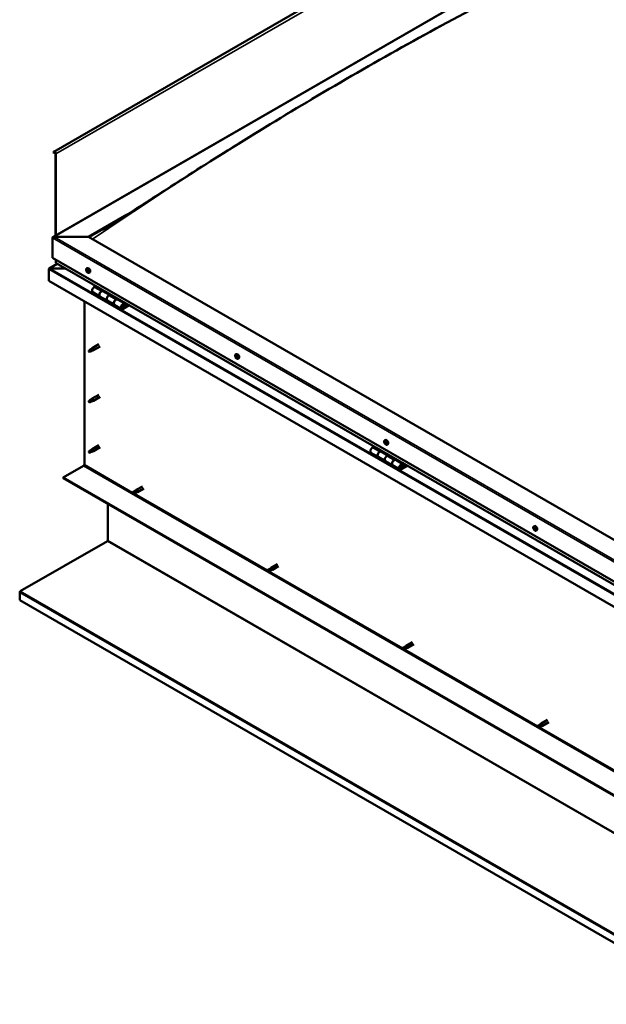
# Model space of a CAD drawing. Units: millimetres. Extents: x -6553 to 24657, y 2934 to 8837.
# Drawn here: x 20994 to 22142, y 2934 to 4863 of the extents above; entities that cross this region are included whole.
import ezdxf

# ---------------------------------------------------------------- set-up
doc = ezdxf.new("R2010")
doc.units = ezdxf.units.MM
doc.header["$LTSCALE"] = 25
doc.layers.add('Visible (ISO)', color=7, linetype='Continuous', lineweight=50)
doc.layers.add('Visible Narrow (ISO)', color=7, linetype='Continuous', lineweight=35)

msp = doc.modelspace()

# ---------------------------------------------------------------- linework, layer by layer
at = {"layer": 'Visible (ISO)'}
for p, q in [((23181.9, 5829.1), (21060.6, 4604.4)), ((21058.8, 4436.9), (22153.8, 5069)), ((21060.2, 4604), (21059.5, 4603.1)), ((21060.5, 4601.9), (21059.5, 4603.1)), ((21060.5, 4601.9), (21062.4, 4603)), ((21060.5, 4601.9), (21061.1, 4602.9)), ((21063.8, 4600.5), (21063.8, 4439.7)), ((21064.8, 4599.9), (21064.8, 4440.3)), ((21128.5, 4437.5), (21204.2, 4481.2)), ((21129.5, 4436.8), (21184.4, 4468.5)), ((21061.3, 4437.5), (21128.5, 4437.5)), ((21128.5, 4437.5), (21061.3, 4437.5)), ((22365.9, 3723), (21128.5, 4437.5)), ((21057.8, 4396.6), (21057.8, 4435.4)), ((21057.8, 4435.4), (21057.8, 4396.6)), ((21067.3, 4384.6), (21051.4, 4375.5)), ((21057.8, 4396.6), (22365.9, 3641.4)), ((21064.8, 4386.4), (21064.8, 4392.5)), ((21064.8, 4392.5), (21064.8, 4386.4)), ((22365.9, 3634.9), (21065.3, 4385.8)), ((21050.7, 4374.6), (21050.7, 4374.6)), ((21050.7, 4351.3), (21050.7, 4374.6)), ((21050.7, 4374.6), (21050.7, 4374.6)), ((21050.7, 4374.6), (21050.7, 4374.6)), ((21050.7, 4374.5), (21050.7, 4351.3)), ((21050.7, 4351.3), (21050.7, 4374.5)), ((21053, 4375.8), (21082.6, 4375.8)), ((21082.6, 4375.8), (21053, 4375.8)), ((21124.8, 4375.5), (21126.1, 4376.2)), ((21125.6, 4372.3), (21126.2, 4372.6)), ((21126.8, 4369.3), (21127.5, 4369.8)), ((21129.5, 4367.3), (21130.9, 4368)), ((21050.7, 4351.3), (21050.7, 4351.3)), ((22365.9, 3592), (21050.7, 4351.3)), ((21143, 4340.9), (21139.8, 4339.1)), ((21136.8, 4329), (21150.9, 4320.8)), ((21165.1, 4312.6), (21150.9, 4320.8)), ((21153.9, 4330.9), (21157.2, 4332.8)), ((21169.8, 4323.8), (21156.9, 4331.2)), ((21158.6, 4332), (21157.1, 4331.1)), ((21157.5, 4331.3), (21157.8, 4331.1)), ((21157.7, 4330.7), (21157.8, 4331.1)), ((21157.8, 4331.1), (21159.2, 4331.3)), ((21158.3, 4331.8), (21159.2, 4331.3)), ((21159.2, 4331.3), (21158.8, 4330.1)), ((21171.3, 4324.6), (21168.1, 4322.7)), ((21120.4, 3991.4), (21120.4, 4311.1)), ((21165.1, 4312.6), (21179.2, 4304.5)), ((21193.4, 4296.3), (21179.2, 4304.5)), ((21182.2, 4314.6), (21185.5, 4316.4)), ((21199.4, 4306.7), (21185.2, 4314.9)), ((21186.9, 4315.6), (21185.4, 4314.8)), ((21185.8, 4315), (21186.1, 4314.8)), ((21186, 4314.4), (21186.1, 4314.8)), ((21186.1, 4314.8), (21187.5, 4315)), ((21186.6, 4315.5), (21187.5, 4315)), ((21187.5, 4315), (21187.1, 4313.8)), ((21206.7, 4304.2), (21196.4, 4298.2)), ((21208.1, 4303.4), (21196.4, 4296.6)), ((21200.3, 4300.9), (21198, 4302.2)), ((21199, 4304.2), (21200.3, 4300.9)), ((21200.3, 4300.9), (21201.6, 4302.2)), ((21201.6, 4302.2), (21200.4, 4305.5)), ((21148.8, 4227), (21135.8, 4219.5)), ((21130.4, 4215.3), (21129.5, 4213.1)), ((21130.4, 4211.9), (21129.5, 4213.1)), ((21134.4, 4217.6), (21130.4, 4215.3)), ((21131.7, 4212.7), (21130.4, 4211.9)), ((21133.6, 4217.9), (21135.7, 4219.4)), ((21136.3, 4218.9), (21134.4, 4217.6)), ((21136.2, 4214.5), (21138.1, 4215.3)), ((21151.2, 4222.9), (21138.2, 4215.3)), ((21416.5, 4207.1), (21417.8, 4207.8)), ((21416.6, 4202.8), (21417.7, 4203.5)), ((21417.5, 4203.9), (21418, 4204.2)), ((21418.3, 4200.9), (21419.1, 4201.4)), ((21419.2, 4202), (21419.3, 4202.1)), ((21421.2, 4198.8), (21422.5, 4199.6)), ((21148.8, 4128.2), (21135.8, 4120.7)), ((21130.4, 4116.5), (21129.5, 4114.3)), ((21130.4, 4113.1), (21129.5, 4114.3)), ((21134.4, 4118.8), (21130.4, 4116.5)), ((21131.7, 4113.9), (21130.4, 4113.1)), ((21133.6, 4119.1), (21135.7, 4120.6)), ((21136.3, 4120.1), (21134.4, 4118.8)), ((21136.2, 4115.7), (21138.1, 4116.5)), ((21151.2, 4124.1), (21138.2, 4116.5)), ((21708.1, 4038.7), (21709.5, 4039.4)), ((21708.3, 4034.5), (21709.4, 4035.2)), ((21709.3, 4035.5), (21709.7, 4035.8)), ((21709.8, 4032.5), (21710.7, 4033)), ((21710.9, 4033.5), (21711, 4033.6)), ((21130.4, 4017.7), (21129.5, 4015.5)), ((21130.4, 4014.3), (21129.5, 4015.5)), ((21134.4, 4020), (21130.4, 4017.7)), ((21131.7, 4015.1), (21130.4, 4014.3)), ((21133.6, 4020.3), (21135.7, 4021.8)), ((21136.3, 4021.3), (21134.4, 4020)), ((21148.8, 4029.4), (21135.8, 4021.9)), ((21136.2, 4016.9), (21138.1, 4017.7)), ((21151.2, 4025.3), (21138.2, 4017.7)), ((21681.3, 4014.6), (21695.4, 4006.5)), ((21687.5, 4026.6), (21684.3, 4024.7)), ((21698.4, 4016.6), (21701.7, 4018.4)), ((21714.3, 4009.4), (21701.4, 4016.8)), ((21703.1, 4017.6), (21701.6, 4016.7)), ((21702, 4017), (21702.3, 4016.8)), ((21702.2, 4016.4), (21702.3, 4016.8)), ((21702.3, 4016.8), (21703.7, 4017)), ((21702.8, 4017.5), (21703.7, 4017)), ((21703.7, 4017), (21703.3, 4015.7)), ((21712.9, 4030.4), (21714.2, 4031.2)), ((21709.6, 3998.3), (21695.4, 4006.5)), ((21709.6, 3998.3), (21723.7, 3990.1)), ((21715.8, 4010.3), (21712.6, 4008.4)), ((21726.7, 4000.2), (21729.9, 4002.1)), ((21743.8, 3992.4), (21729.7, 4000.5)), ((21731.4, 4001.3), (21729.9, 4000.4)), ((21730.3, 4000.6), (21730.6, 4000.4)), ((21730.5, 4000.1), (21730.6, 4000.4)), ((21730.6, 4000.4), (21731.9, 4000.6)), ((21731.1, 4001.1), (21731.9, 4000.6)), ((21731.9, 4000.6), (21731.6, 3999.4)), ((21079, 3965.9), (21118.9, 3989)), ((21737.8, 3982), (21723.7, 3990.1)), ((21751.2, 3989.8), (21740.8, 3983.9)), ((21752.6, 3989), (21740.8, 3982.3)), ((21744.7, 3986.6), (21742.5, 3987.9)), ((21743.5, 3989.8), (21744.7, 3986.6)), ((21744.7, 3986.6), (21746.1, 3987.9)), ((21746.1, 3987.9), (21744.8, 3991.1)), ((22365.9, 3222.9), (21079, 3965.9)), ((21079, 3965.9), (21079, 3964.7)), ((21079, 3964.7), (22365.9, 3221.7)), ((21219.3, 3939.9), (21215.3, 3937.6)), ((21215.3, 3935.2), (21215.5, 3935.3)), ((21217.3, 3936.4), (21215.5, 3935.3)), ((21221.4, 3938.7), (21217.3, 3936.4)), ((21221.4, 3936.4), (21217.3, 3934)), ((21219.3, 3939.9), (21221.6, 3941.6)), ((21221.3, 3936.3), (21224, 3937.5)), ((21223.4, 3939.9), (21221.4, 3938.7)), ((21234.1, 3948.8), (21221.7, 3941.7)), ((21236.5, 3944.7), (21224.1, 3937.5)), ((21166.3, 3842.5), (21166.3, 3914.3)), ((21999.8, 3870.3), (22001.2, 3871)), ((22000.4, 3867), (22001.1, 3867.4)), ((22002.1, 3864.2), (22002.7, 3864.6)), ((22004.6, 3862), (22005.9, 3862.8)), ((20995.1, 3743.2), (21165.4, 3841.4)), ((21483.6, 3787.3), (21479.5, 3785)), ((21479.5, 3782.6), (21479.7, 3782.7)), ((21481.6, 3783.8), (21479.7, 3782.7)), ((21485.7, 3786.1), (21481.6, 3783.8)), ((21485.7, 3783.8), (21481.6, 3781.4)), ((21483.6, 3787.3), (21485.9, 3789)), ((21485.6, 3783.8), (21488.3, 3784.9)), ((21487.7, 3787.3), (21485.7, 3786.1)), ((21498.3, 3796.2), (21486, 3789.1)), ((21500.7, 3792.1), (21488.4, 3784.9)), ((20993.9, 3725.6), (20993.9, 3741.1)), ((22364.9, 2934.1), (20993.9, 3725.6)), ((21747.9, 3634.7), (21743.8, 3632.4)), ((21743.8, 3630), (21744, 3630.1)), ((21745.9, 3631.2), (21744, 3630.1)), ((21749.9, 3633.6), (21745.9, 3631.2)), ((21749.9, 3631.2), (21745.9, 3628.9)), ((21747.9, 3634.7), (21750.2, 3636.5)), ((21751.9, 3634.7), (21749.9, 3633.6)), ((21749.9, 3631.2), (21752.6, 3632.3)), ((21762.6, 3643.7), (21750.2, 3636.5)), ((21765, 3639.5), (21752.6, 3632.4)), ((22012.2, 3482.2), (22008.1, 3479.8)), ((22008.1, 3477.5), (22008.3, 3477.6)), ((22010.2, 3478.6), (22008.3, 3477.6)), ((22014.2, 3481), (22010.2, 3478.6)), ((22014.2, 3478.6), (22010.2, 3476.3)), ((22012.1, 3482.1), (22014.4, 3483.9)), ((22016.2, 3482.1), (22014.2, 3481)), ((22014.2, 3478.6), (22016.8, 3479.7)), ((22026.9, 3491.1), (22014.5, 3483.9)), ((22029.3, 3486.9), (22016.9, 3479.8))]:
    msp.add_line(p, q, dxfattribs=at)
for centre in [(21131.6, 4374), (21423.3, 4205.5), (21715, 4037.1), (22006.7, 3868.7)]:
    msp.add_arc(centre, 8, 204.1421, 215.8579, dxfattribs=at)
for centre, major_axis, start_param, end_param in [((21062.4, 4601.4), (-1.75, 3.03), 3.926991, 6.544985), ((21062.4, 4601.4), (-1, 1.73), 3.926991, 6.544985), ((21061.3, 4435.4), (3.54, 0), 1.570796, 3.141593), ((21061.3, 4435.4), (3.54, 0), 1.570796, 3.141593), ((21066.3, 4386.4), (-1.41, 0), 0, 0.785398), ((21066.3, 4386.4), (-1.41, 0), 0, 0.785398), ((21053, 4374.5), (-2.26, 0), 4.712389, 6.220645), ((21053, 4374.5), (-2.26, 0), 4.712389, 6.220645), ((21051.8, 4373.8), (0.8, -1.39), 3.86445, 3.926991), ((21051.8, 4375.2), (-0.8, -1.39), 5.435246, 5.497787), ((21126.2, 4370.8), (-1.1, 1.91), 0.479064, 1.33168), ((21125, 4372.1), (0.225, -0.39), 4.019714, 4.861305), ((21126.2, 4370.8), (-1.1, 1.91), 5.715052, 6.567668), ((21125, 4372.1), (-0.225, 0.39), 5.32702, 6.16861), ((21124.5, 4371.6), (0.394, -0.682), 0.091032, 1.719712), ((21125.2, 4370.5), (-0.225, 0.39), 0.091032, 0.932622), ((21125.2, 4370.5), (0.225, -0.39), 5.066912, 5.908502), ((21126.2, 4370.8), (-1.1, 1.91), 1.526262, 2.378877), ((21125.2, 4373), (0.394, -0.682), 5.32702, 6.9557), ((21125.5, 4369.4), (-0.394, 0.682), 4.279822, 5.908502), ((21126, 4372.4), (-0.225, 0.39), 6.114109, 6.9557), ((21125.6, 4372.2), (0.394, -0.682), 0.091032, 1.710573), ((21126.3, 4371.2), (-0.225, 0.39), 0.091032, 2.76691), ((21126.3, 4369.3), (0.225, -0.39), 4.279822, 5.121412), ((21128.5, 4372.1), (-2.37, 4.11), 3.141593, 6.283185), ((21126.2, 4370.8), (1.1, -1.91), 1.526262, 2.378877), ((21126, 4372.4), (-0.225, 0.39), 4.279822, 5.121412), ((21126.9, 4372.2), (0.394, -0.682), 4.279822, 5.908502), ((21126.7, 4370.1), (-0.394, 0.682), 4.279822, 5.908502), ((21126.2, 4370.8), (1.1, -1.91), 5.715052, 6.567668), ((21126.3, 4369.3), (0.225, -0.39), 6.114109, 6.9557), ((21127.2, 4368.6), (-0.394, 0.682), 5.32702, 6.9557), ((21127.2, 4371.1), (-0.225, 0.39), 5.066912, 5.908502), ((21127.5, 4369.9), (0.225, -0.39), 4.279822, 5.125225), ((21127.9, 4370.1), (-0.394, 0.682), 0.091032, 1.719712), ((21127.4, 4369.6), (0.225, -0.39), 5.32702, 6.16861), ((21126.2, 4370.8), (1.1, -1.91), 0.479064, 1.33168), ((21127.2, 4371.1), (0.225, -0.39), 0.091032, 0.932622), ((21127.4, 4369.6), (-0.225, 0.39), 4.019714, 4.861305), ((21139.8, 4334.2), (-3, -5.2), 3.926991, 6.283185), ((21153.9, 4326), (3, 5.2), 0, 3.141593), ((21153.9, 4326), (-3, -5.2), 3.926991, 6.283923), ((21168.1, 4317.8), (-3, -5.2), 3.926991, 6.283185), ((21168.1, 4317.8), (-3, -5.2), 3.926991, 6.283185), ((21182.2, 4309.7), (3, 5.2), 0, 3.141593), ((21182.2, 4309.7), (-3, -5.2), 3.926991, 6.283923), ((21196.4, 4301.5), (3, 5.2), 5.846853, 10.210176), ((21196.4, 4301.5), (-2, -3.46), 2.70526, 7.068583), ((21130.4, 4213.6), (1.03, -1.78), 3.861865, 5.497787), ((21130.4, 4213.6), (-1.03, 1.78), 3.861865, 5.497787), ((21134.4, 4216), (1.03, -1.78), 0.133634, 2.356194), ((21137, 4217.4), (1.2, -2.08), 6.213805, 9.494158), ((21420.2, 4203.7), (-2.37, 4.11), 3.141593, 6.283185), ((21417.9, 4202.4), (-1.1, 1.91), 0.310989, 1.163604), ((21416.7, 4202.4), (-0.225, 0.39), 6.206142, 7.047732), ((21416.8, 4203.8), (0.225, -0.39), 3.851639, 4.693229), ((21416.2, 4203.5), (0.394, -0.682), 6.206142, 7.834822), ((21417.9, 4202.4), (-1.1, 1.91), 5.546977, 6.399592), ((21416.8, 4203.8), (-0.225, 0.39), 5.158944, 6.000535), ((21416.7, 4202.4), (0.225, -0.39), 4.898836, 5.740427), ((21417.9, 4202.4), (-1.1, 1.91), 1.358186, 2.210802), ((21417, 4201.3), (0.394, -0.682), 0.970154, 2.598834), ((21417.1, 4204.6), (0.394, -0.682), 5.158944, 6.787624), ((21417.9, 4203.1), (-0.225, 0.39), 0.127817, 2.598834), ((21417.8, 4201), (0.225, -0.39), 4.111747, 4.953337), ((21417.9, 4203.8), (-0.225, 0.39), 5.946034, 6.787624), ((21417.3, 4204.1), (0.394, -0.682), 0, 1.211659), ((21417.8, 4201), (0.225, -0.39), 5.946034, 6.787624), ((21417.9, 4202.4), (1.1, -1.91), 5.546977, 6.399592), ((21418.1, 4202), (0.394, -0.682), 0.970154, 2.598834), ((21417.9, 4202.4), (1.1, -1.91), 1.358186, 2.210802), ((21417.9, 4203.8), (-0.225, 0.39), 4.111747, 4.953337), ((21418.7, 4200.2), (-0.394, 0.682), 5.158944, 6.787624), ((21418.8, 4203.5), (-0.394, 0.682), 0.970154, 2.598834), ((21419, 4201.6), (0.225, -0.39), 4.111747, 5.429853), ((21418.9, 4201), (0.225, -0.39), 5.158944, 6.000535), ((21419, 4202.4), (-0.225, 0.39), 4.898836, 5.740427), ((21419.6, 4201.3), (-0.394, 0.682), 6.206142, 7.834822), ((21419, 4202.4), (0.225, -0.39), 6.206142, 7.047732), ((21418.9, 4201), (-0.225, 0.39), 3.851639, 4.693229), ((21417.9, 4202.4), (1.1, -1.91), 0.310989, 1.163604), ((21130.4, 4114.8), (1.03, -1.78), 3.861865, 5.497787), ((21130.4, 4114.8), (-1.03, 1.78), 3.861865, 5.497787), ((21134.4, 4117.2), (1.03, -1.78), 0.133634, 2.356194), ((21137, 4118.6), (1.2, -2.08), 6.213805, 9.494158), ((21709.6, 4034), (-1.1, 1.91), 0.249038, 1.101654), ((21708.4, 4034.1), (-0.225, 0.39), 6.144191, 6.985781), ((21708.5, 4035.5), (0.225, -0.39), 3.789688, 4.631278), ((21707.9, 4035.2), (0.394, -0.682), 6.144191, 7.772871), ((21708.4, 4034.1), (0.225, -0.39), 4.836886, 5.678476), ((21709.6, 4034), (-1.1, 1.91), 1.296236, 2.148851), ((21709.6, 4034), (-1.1, 1.91), 5.485026, 6.337641), ((21708.5, 4035.5), (-0.225, 0.39), 5.096994, 5.938584), ((21708.5, 4033), (0.394, -0.682), 0.908203, 2.536883), ((21708.9, 4036.2), (0.394, -0.682), 5.096994, 6.725674), ((21709.4, 4032.6), (0.225, -0.39), 4.049796, 4.891386), ((21709.5, 4034.8), (-0.225, 0.39), 0.230822, 2.536883), ((21709.7, 4035.4), (-0.225, 0.39), 5.884083, 6.725674), ((21709, 4035.9), (0.394, -0.682), 0, 1.003052), ((21711.8, 4035.3), (-2.37, 4.11), 3.141593, 6.283185), ((21709.4, 4032.6), (0.225, -0.39), 5.884083, 6.725674), ((21709.6, 4034), (1.1, -1.91), 5.485026, 6.337641), ((21709.7, 4033.7), (0.394, -0.682), 0.908203, 2.536883), ((21710.2, 4031.8), (-0.394, 0.682), 5.096994, 6.725673), ((21709.6, 4034), (1.1, -1.91), 1.296236, 2.148851), ((21709.7, 4035.4), (-0.225, 0.39), 4.049796, 4.891386), ((21710.6, 4035), (-0.394, 0.682), 0.908203, 2.536883), ((21710.6, 4033.3), (0.225, -0.39), 4.049796, 5.538269), ((21710.6, 4032.5), (0.225, -0.39), 5.096994, 5.938584), ((21710.7, 4033.9), (-0.225, 0.39), 4.836886, 5.678476), ((21711.2, 4032.8), (-0.394, 0.682), 6.144191, 7.772871), ((21710.6, 4032.5), (-0.225, 0.39), 3.789688, 4.631278), ((21709.6, 4034), (1.1, -1.91), 0.249038, 1.101654), ((21710.7, 4033.9), (0.225, -0.39), 6.144191, 6.985781), ((21130.4, 4016), (1.03, -1.78), 3.861865, 5.497787), ((21130.4, 4016), (-1.03, 1.78), 3.861865, 5.497787), ((21134.4, 4018.4), (1.03, -1.78), 0.133634, 2.356194), ((21137, 4019.8), (1.2, -2.08), 6.213805, 9.494158), ((21684.3, 4019.8), (-3, -5.2), 3.926991, 6.283185), ((21698.4, 4011.7), (3, 5.2), 0, 3.141593), ((21698.4, 4011.7), (-3, -5.2), 3.926991, 6.283185), ((21712.6, 4003.5), (-3, -5.2), 3.926991, 6.283185), ((21712.6, 4003.5), (-3, -5.2), 3.926991, 6.283185), ((21726.7, 3995.3), (3, 5.2), 0, 3.141593), ((21726.7, 3995.3), (-3, -5.2), 3.926991, 6.283185), ((21740.8, 3987.2), (3, 5.2), 5.846853, 10.210176), ((21118.9, 3990.6), (-1, -1.73), 0.785398, 2.356194), ((21740.8, 3987.2), (-2, -3.46), 2.70526, 7.068583), ((21216.3, 3935.8), (-1.02, 1.78), 6.21806, 7.853982), ((21216.3, 3935.8), (1.02, -1.78), 6.21806, 7.853982), ((21220.4, 3938.1), (-1.02, 1.78), 5.631421, 6.283185), ((21220.4, 3938.1), (1.02, -1.78), 0, 1.570796), ((21222.9, 3939.6), (1.2, -2.08), 6.213805, 9.494158), ((22001.2, 3865.6), (-1.1, 1.91), 0.635797, 1.488413), ((22000, 3866.7), (0.225, -0.39), 4.176447, 5.018038), ((22001.2, 3865.6), (-1.1, 1.91), 5.871785, 6.724401), ((22000, 3866.7), (-0.225, 0.39), 5.483753, 6.325343), ((21999.6, 3866), (0.394, -0.682), 0.247765, 1.876445), ((22000, 3867.7), (0.394, -0.682), 5.483753, 7.112433), ((22000.3, 3865.1), (-0.225, 0.39), 0.247765, 1.089355), ((22000.3, 3865.1), (0.225, -0.39), 5.223645, 6.065235), ((22001.2, 3865.6), (-1.1, 1.91), 1.682995, 2.53561), ((22000.8, 3863.9), (-0.394, 0.682), 4.436555, 6.065235), ((22000.9, 3867.2), (-0.225, 0.39), 6.270842, 7.112433), ((22001.1, 3867.3), (0.225, -0.39), 4.544539, 5.018038), ((22001.2, 3865.6), (1.1, -1.91), 1.682995, 2.53561), ((22000.9, 3867.2), (-0.225, 0.39), 4.436555, 5.278146), ((22000.7, 3866.7), (0.394, -0.682), 0.247765, 1.876445), ((22001.5, 3865.7), (-0.225, 0.39), 0.247765, 2.923643), ((22003.5, 3866.9), (-2.37, 4.11), 3.141593, 6.283185), ((22001.7, 3867.3), (0.394, -0.682), 4.436555, 6.065235), ((22001.6, 3864), (0.225, -0.39), 4.436555, 5.278146), ((22002, 3864.6), (-0.394, 0.682), 4.436555, 6.065235), ((22001.2, 3865.6), (1.1, -1.91), 5.871785, 6.724401), ((22001.6, 3864), (0.225, -0.39), 6.270842, 7.112433), ((22002.5, 3863.5), (-0.394, 0.682), 5.483753, 7.112433), ((22002.1, 3866.1), (-0.225, 0.39), 5.223645, 6.065235), ((22002.9, 3865.2), (-0.394, 0.682), 0.247765, 1.876445), ((22001.2, 3865.6), (1.1, -1.91), 0.635797, 1.488413), ((22002.1, 3866.1), (0.225, -0.39), 0.247765, 1.089355), ((22002.7, 3864.7), (0.225, -0.39), 4.436555, 4.820032), ((22002.5, 3864.5), (0.225, -0.39), 5.483753, 6.325343), ((22002.5, 3864.5), (-0.225, 0.39), 4.176447, 5.018038), ((21164.9, 3841.7), (-1, -1.73), 1.963495, 2.356194), ((21480.6, 3783.2), (-1.02, 1.78), 6.21806, 7.853982), ((21480.6, 3783.2), (1.02, -1.78), 6.21806, 7.853982), ((21484.6, 3785.6), (-1.02, 1.78), 5.631421, 6.283185), ((21484.6, 3785.6), (1.02, -1.78), 0, 1.570796), ((21487.2, 3787), (1.2, -2.08), 6.213805, 9.494158), ((20996.4, 3742.5), (-1.75, -3.03), 5.105088, 5.497787), ((21744.9, 3630.6), (-1.02, 1.78), 6.21806, 7.853982), ((21744.9, 3630.6), (1.02, -1.78), 6.21806, 7.853982), ((21748.9, 3633), (-1.02, 1.78), 5.631421, 6.283185), ((21748.9, 3633), (1.02, -1.78), 0, 1.570796), ((21751.4, 3634.4), (1.2, -2.08), 6.213805, 9.494158), ((22009.1, 3478), (-1.02, 1.78), 6.21806, 7.853982), ((22009.1, 3478), (1.02, -1.78), 6.21806, 7.853982), ((22013.2, 3480.4), (-1.02, 1.78), 5.631421, 6.283185), ((22013.2, 3480.4), (1.02, -1.78), 0, 1.570796), ((22015.7, 3481.8), (1.2, -2.08), 6.213805, 9.494158)]:
    msp.add_ellipse(centre, major_axis=major_axis, ratio=0.57735, start_param=start_param, end_param=end_param, dxfattribs=at)
for points, knots in [([(21191.8, 4473.2), (21216, 4488.7), (21239.8, 4504.1), (21309.8, 4549.3), (21355.7, 4578.5), (21456.6, 4641.6), (21511.6, 4675.2), (21625.1, 4742.5), (21683.6, 4776.2), (21801.1, 4841.8), (21860.1, 4873.7), (21977.1, 4935.1), (22035.3, 4964.4), (22104, 4999.5), (22116.3, 5005.8), (22128, 5012.1), (22128.4, 5012.3), (22129.1, 5012.7), (22129.4, 5012.8), (22129.8, 5013), (22129.9, 5013.1), (22130, 5013.1), (22130, 5013.2), (22130, 5013.2), (22130, 5013.2), (22130, 5013.2), (22130, 5013.2), (22130, 5013.2)], [0, 0, 0, 0, 10.000636, 10.000636, 29.405172, 29.405172, 52.707868, 52.707868, 77.52865, 77.52865, 102.595772, 102.595772, 127.406069, 127.406069, 132.667202, 132.667202, 132.862182, 132.862182, 133.008481, 133.008481, 133.071188, 133.071188, 133.079018, 133.079018, 133.082932, 133.082932, 133.08554, 133.08554, 133.08554, 133.08554]), ([(21158.2, 4452.1), (21158.2, 4452.1), (21158.2, 4452.1), (21158.2, 4452.1), (21158.2, 4452.1), (21158.2, 4452.1), (21158.2, 4452.1), (21158.2, 4452.1), (21158.2, 4452.2), (21158.3, 4452.2), (21158.3, 4452.2), (21158.3, 4452.2), (21158.4, 4452.2), (21158.8, 4452.5), (21159.1, 4452.7), (21160.8, 4453.7), (21162, 4454.4), (21167, 4457.5), (21170.7, 4459.8), (21180.2, 4465.8), (21186, 4469.5), (21191.8, 4473.2)], [270.533413, 270.533413, 270.533413, 270.533413, 270.535713, 270.535713, 270.537682, 270.537682, 270.539655, 270.539655, 270.541623, 270.541623, 270.545588, 270.545588, 270.561714, 270.561714, 270.689235, 270.689235, 271.189971, 271.189971, 272.690277, 272.690277, 275.093505, 275.093505, 275.093505, 275.093505]), ([(21124.3, 4370.7), (21124.2, 4371.1), (21124, 4371.5), (21123.8, 4372.3), (21123.8, 4372.7), (21123.7, 4373.4), (21123.7, 4373.7), (21123.9, 4374.4), (21124, 4374.7), (21124.3, 4375.1), (21124.5, 4375.3), (21124.8, 4375.5)], [1.60484, 1.60484, 1.60484, 1.60484, 1.883825, 1.883825, 2.162811, 2.162811, 2.441796, 2.441796, 2.720782, 2.720782, 2.999767, 2.999767, 2.999767, 2.999767]), ([(21124.7, 4372.2), (21124.7, 4372.3), (21124.7, 4372.3), (21124.7, 4372.4), (21124.8, 4372.4), (21124.8, 4372.4), (21124.8, 4372.5), (21124.8, 4372.5)], [0.17438702, 0.17438702, 0.17438702, 0.17438702, 0.18896797, 0.18896797, 0.20586323, 0.20586323, 0.21737851, 0.21737851, 0.21737851, 0.21737851]), ([(21125, 4370.3), (21125, 4370.3), (21125, 4370.3), (21124.9, 4370.4), (21124.9, 4370.5), (21124.9, 4370.6), (21124.9, 4370.6), (21124.9, 4370.6)], [0.17438702, 0.17438702, 0.17438702, 0.17438702, 0.18896797, 0.18896797, 0.20586323, 0.20586323, 0.21737852, 0.21737852, 0.21737852, 0.21737852]), ([(21129.5, 4367.3), (21129.3, 4367.1), (21129, 4367), (21128.4, 4367), (21128.1, 4367), (21127.5, 4367.2), (21127.2, 4367.4), (21126.6, 4367.8), (21126.3, 4368), (21125.7, 4368.6), (21125.4, 4368.9), (21125.1, 4369.3)], [6.14136, 6.14136, 6.14136, 6.14136, 6.420345, 6.420345, 6.699331, 6.699331, 6.978316, 6.978316, 7.257302, 7.257302, 7.536287, 7.536287, 7.536287, 7.536287]), ([(21125.9, 4372.8), (21125.9, 4372.8), (21125.9, 4372.8), (21126, 4372.8), (21126, 4372.7), (21126.1, 4372.7), (21126.1, 4372.7), (21126.2, 4372.6)], [0.17438702, 0.17438702, 0.17438702, 0.17438702, 0.18896797, 0.18896797, 0.20586323, 0.20586323, 0.21737851, 0.21737851, 0.21737851, 0.21737851]), ([(21126.5, 4368.9), (21126.5, 4368.9), (21126.5, 4368.9), (21126.4, 4368.9), (21126.4, 4368.9), (21126.3, 4368.9), (21126.3, 4369), (21126.2, 4369)], [0.17438702, 0.17438702, 0.17438702, 0.17438702, 0.18896797, 0.18896797, 0.20586323, 0.20586323, 0.21737852, 0.21737852, 0.21737852, 0.21737852]), ([(21127.3, 4371.4), (21127.4, 4371.3), (21127.4, 4371.3), (21127.5, 4371.2), (21127.5, 4371.1), (21127.5, 4371.1), (21127.5, 4371), (21127.5, 4371)], [0.17438702, 0.17438702, 0.17438702, 0.17438702, 0.18896797, 0.18896797, 0.20586323, 0.20586323, 0.21737852, 0.21737852, 0.21737852, 0.21737852]), ([(21127.7, 4369.4), (21127.7, 4369.4), (21127.7, 4369.3), (21127.7, 4369.3), (21127.7, 4369.2), (21127.6, 4369.2), (21127.6, 4369.2), (21127.6, 4369.2)], [0.17438702, 0.17438702, 0.17438702, 0.17438702, 0.18896797, 0.18896797, 0.20586323, 0.20586323, 0.21737852, 0.21737852, 0.21737852, 0.21737852]), ([(21193.9, 4298.6), (21193.9, 4298.5), (21194, 4298.5), (21194.3, 4298.5), (21194.6, 4298.5), (21195.2, 4298.7), (21195.5, 4298.9), (21196.1, 4299.3), (21196.4, 4299.5), (21196.9, 4300.1), (21197.2, 4300.5), (21197.6, 4301.2), (21197.8, 4301.6), (21198.1, 4302.3), (21198.1, 4302.7), (21198.2, 4303.5), (21198.2, 4303.8), (21198.1, 4304.5), (21198, 4304.8), (21197.7, 4305.1), (21197.7, 4305.1), (21197.7, 4305.2)], [0.923843, 0.923843, 0.923843, 0.923843, 0.99245, 0.99245, 1.275856, 1.275856, 1.603156, 1.603156, 1.945171, 1.945171, 2.284478, 2.284478, 2.621844, 2.621844, 2.960749, 2.960749, 3.30275, 3.30275, 3.633096, 3.633096, 3.684957, 3.684957, 3.684957, 3.684957]), ([(21128.9, 4214.5), (21129.2, 4214.7), (21129.4, 4214.9), (21130.2, 4215.4), (21130.7, 4215.8), (21131.8, 4216.6), (21132.4, 4217), (21133, 4217.5), (21133.2, 4217.6), (21133.3, 4217.6)], [1.0296095, 1.0296095, 1.0296095, 1.0296095, 1.1266468, 1.1266468, 1.3399415, 1.3399415, 1.5532361, 1.5532361, 1.5988171, 1.5988171, 1.5988171, 1.5988171]), ([(21131.8, 4212.7), (21132.1, 4212.8), (21132.3, 4212.9), (21133.1, 4213.3), (21133.6, 4213.5), (21134.5, 4213.8), (21135, 4214), (21135.4, 4214.2), (21135.5, 4214.2), (21135.6, 4214.3)], [1.0298299, 1.0298299, 1.0298299, 1.0298299, 1.1268672, 1.1268672, 1.3401618, 1.3401618, 1.5534565, 1.5534565, 1.5990374, 1.5990374, 1.5990374, 1.5990374]), ([(21133.3, 4217.6), (21133.5, 4217.8), (21133.7, 4218), (21134.2, 4218.3), (21134.5, 4218.5), (21135.1, 4218.8), (21135.5, 4219), (21135.9, 4219), (21136, 4219), (21136.2, 4219), (21136.2, 4219), (21136.3, 4218.9)], [0.9722954, 0.9722954, 0.9722954, 0.9722954, 1.054543, 1.054543, 1.1645704, 1.1645704, 1.2620554, 1.2620554, 1.289972, 1.289972, 1.3178886, 1.3178886, 1.3178886, 1.3178886]), ([(21135.6, 4214.3), (21135.8, 4214.3), (21135.9, 4214.4), (21136.1, 4214.4), (21136.1, 4214.5), (21136.2, 4214.5)], [0.9725494, 0.9725494, 0.9725494, 0.9725494, 1.0547969, 1.0547969, 1.0865436, 1.0865436, 1.0865436, 1.0865436]), ([(21416, 4202.3), (21415.8, 4202.7), (21415.7, 4203.1), (21415.5, 4203.9), (21415.4, 4204.2), (21415.4, 4205), (21415.4, 4205.3), (21415.6, 4206), (21415.7, 4206.3), (21416, 4206.7), (21416.2, 4206.9), (21416.5, 4207.1)], [1.436764, 1.436764, 1.436764, 1.436764, 1.71575, 1.71575, 1.994735, 1.994735, 2.273721, 2.273721, 2.552706, 2.552706, 2.831692, 2.831692, 2.831692, 2.831692]), ([(21416.6, 4202.2), (21416.5, 4202.2), (21416.5, 4202.3), (21416.5, 4202.4), (21416.5, 4202.4), (21416.4, 4202.5), (21416.4, 4202.6), (21416.4, 4202.6)], [0.17438702, 0.17438702, 0.17438702, 0.17438702, 0.18896797, 0.18896797, 0.20586323, 0.20586323, 0.21737852, 0.21737852, 0.21737852, 0.21737852]), ([(21416.5, 4204), (21416.5, 4204.1), (21416.5, 4204.1), (21416.5, 4204.2), (21416.6, 4204.2), (21416.6, 4204.2), (21416.6, 4204.2), (21416.6, 4204.2)], [0.17438702, 0.17438702, 0.17438702, 0.17438702, 0.18896797, 0.18896797, 0.20586323, 0.20586323, 0.21737851, 0.21737851, 0.21737851, 0.21737851]), ([(21421.2, 4198.8), (21421, 4198.7), (21420.7, 4198.6), (21420.1, 4198.6), (21419.8, 4198.6), (21419.2, 4198.8), (21418.9, 4199), (21418.2, 4199.4), (21417.9, 4199.6), (21417.4, 4200.2), (21417.1, 4200.5), (21416.8, 4200.9)], [5.973284, 5.973284, 5.973284, 5.973284, 6.25227, 6.25227, 6.531255, 6.531255, 6.810241, 6.810241, 7.089226, 7.089226, 7.368212, 7.368212, 7.368212, 7.368212]), ([(21417.9, 4200.6), (21417.9, 4200.6), (21417.9, 4200.6), (21417.8, 4200.6), (21417.8, 4200.6), (21417.7, 4200.7), (21417.7, 4200.7), (21417.6, 4200.8)], [0.17438702, 0.17438702, 0.17438702, 0.17438702, 0.18896797, 0.18896797, 0.20586323, 0.20586323, 0.21737852, 0.21737852, 0.21737852, 0.21737852]), ([(21417.8, 4204.3), (21417.8, 4204.3), (21417.9, 4204.2), (21418, 4204.2), (21418, 4204.2), (21418.1, 4204.1), (21418.1, 4204.1), (21418.1, 4204.1)], [0.17438702, 0.17438702, 0.17438702, 0.17438702, 0.18896797, 0.18896797, 0.20586323, 0.20586323, 0.21737851, 0.21737851, 0.21737851, 0.21737851]), ([(21419.3, 4200.8), (21419.3, 4200.7), (21419.3, 4200.7), (21419.2, 4200.7), (21419.2, 4200.6), (21419.2, 4200.6), (21419.1, 4200.6), (21419.1, 4200.6)], [0.17438702, 0.17438702, 0.17438702, 0.17438702, 0.18896797, 0.18896797, 0.20586323, 0.20586323, 0.21737852, 0.21737852, 0.21737852, 0.21737852]), ([(21419.2, 4202.6), (21419.2, 4202.6), (21419.2, 4202.5), (21419.3, 4202.5), (21419.3, 4202.4), (21419.3, 4202.3), (21419.3, 4202.3), (21419.3, 4202.2)], [0.17438702, 0.17438702, 0.17438702, 0.17438702, 0.18896797, 0.18896797, 0.20586323, 0.20586323, 0.21737852, 0.21737852, 0.21737852, 0.21737852]), ([(21128.9, 4115.8), (21129.2, 4115.9), (21129.4, 4116.1), (21130.2, 4116.6), (21130.7, 4117), (21131.8, 4117.8), (21132.4, 4118.2), (21133, 4118.7), (21133.2, 4118.8), (21133.3, 4118.8)], [1.0296095, 1.0296095, 1.0296095, 1.0296095, 1.1266468, 1.1266468, 1.3399415, 1.3399415, 1.5532361, 1.5532361, 1.5988171, 1.5988171, 1.5988171, 1.5988171]), ([(21131.8, 4113.9), (21132.1, 4114), (21132.3, 4114.1), (21133.1, 4114.5), (21133.6, 4114.7), (21134.5, 4115.1), (21135, 4115.2), (21135.4, 4115.4), (21135.5, 4115.4), (21135.6, 4115.5)], [1.0298299, 1.0298299, 1.0298299, 1.0298299, 1.1268672, 1.1268672, 1.3401618, 1.3401618, 1.5534565, 1.5534565, 1.5990374, 1.5990374, 1.5990374, 1.5990374]), ([(21133.3, 4118.8), (21133.5, 4119), (21133.7, 4119.2), (21134.2, 4119.5), (21134.5, 4119.7), (21135.1, 4120), (21135.5, 4120.2), (21135.9, 4120.2), (21136, 4120.2), (21136.2, 4120.2), (21136.2, 4120.2), (21136.3, 4120.1)], [0.9722954, 0.9722954, 0.9722954, 0.9722954, 1.054543, 1.054543, 1.1645704, 1.1645704, 1.2620554, 1.2620554, 1.289972, 1.289972, 1.3178886, 1.3178886, 1.3178886, 1.3178886]), ([(21135.6, 4115.5), (21135.8, 4115.5), (21135.9, 4115.6), (21136.1, 4115.6), (21136.1, 4115.7), (21136.2, 4115.7)], [0.9725494, 0.9725494, 0.9725494, 0.9725494, 1.0547969, 1.0547969, 1.0865436, 1.0865436, 1.0865436, 1.0865436]), ([(21707.7, 4033.9), (21707.5, 4034.3), (21707.4, 4034.7), (21707.2, 4035.5), (21707.1, 4035.8), (21707.1, 4036.6), (21707.1, 4036.9), (21707.3, 4037.6), (21707.4, 4037.9), (21707.7, 4038.3), (21707.9, 4038.5), (21708.1, 4038.7)], [1.374813, 1.374813, 1.374813, 1.374813, 1.653799, 1.653799, 1.932784, 1.932784, 2.21177, 2.21177, 2.490755, 2.490755, 2.769741, 2.769741, 2.769741, 2.769741]), ([(21708.2, 4033.9), (21708.2, 4034), (21708.1, 4034), (21708.1, 4034.1), (21708.1, 4034.2), (21708.1, 4034.2), (21708.1, 4034.3), (21708.1, 4034.3)], [0.17438702, 0.17438702, 0.17438702, 0.17438702, 0.18896797, 0.18896797, 0.20586323, 0.20586323, 0.21737852, 0.21737852, 0.21737852, 0.21737852]), ([(21708.2, 4035.7), (21708.2, 4035.7), (21708.2, 4035.8), (21708.3, 4035.8), (21708.3, 4035.9), (21708.3, 4035.9), (21708.4, 4035.9), (21708.4, 4035.9)], [0.17438702, 0.17438702, 0.17438702, 0.17438702, 0.18896797, 0.18896797, 0.20586323, 0.20586323, 0.21737851, 0.21737851, 0.21737851, 0.21737851]), ([(21712.9, 4030.4), (21712.6, 4030.3), (21712.4, 4030.2), (21711.8, 4030.2), (21711.5, 4030.2), (21710.9, 4030.4), (21710.6, 4030.6), (21709.9, 4031), (21709.6, 4031.2), (21709, 4031.8), (21708.8, 4032.1), (21708.5, 4032.5)], [5.911334, 5.911334, 5.911334, 5.911334, 6.190319, 6.190319, 6.469305, 6.469305, 6.74829, 6.74829, 7.027276, 7.027276, 7.306261, 7.306261, 7.306261, 7.306261]), ([(21709.5, 4032.2), (21709.5, 4032.2), (21709.5, 4032.2), (21709.4, 4032.3), (21709.4, 4032.3), (21709.3, 4032.4), (21709.3, 4032.4), (21709.2, 4032.4)], [0.17438702, 0.17438702, 0.17438702, 0.17438702, 0.18896797, 0.18896797, 0.20586323, 0.20586323, 0.21737852, 0.21737852, 0.21737852, 0.21737852]), ([(21709.6, 4035.8), (21709.6, 4035.8), (21709.6, 4035.8), (21709.7, 4035.7), (21709.8, 4035.7), (21709.8, 4035.6), (21709.9, 4035.6), (21709.9, 4035.6)], [0.17438702, 0.17438702, 0.17438702, 0.17438702, 0.18896797, 0.18896797, 0.20586323, 0.20586323, 0.21737851, 0.21737851, 0.21737851, 0.21737851]), ([(21710.9, 4032.3), (21710.9, 4032.3), (21710.9, 4032.2), (21710.9, 4032.2), (21710.8, 4032.2), (21710.8, 4032.1), (21710.7, 4032.1), (21710.7, 4032.1)], [0.17438702, 0.17438702, 0.17438702, 0.17438702, 0.18896797, 0.18896797, 0.20586323, 0.20586323, 0.21737852, 0.21737852, 0.21737852, 0.21737852]), ([(21710.9, 4034.1), (21710.9, 4034.1), (21711, 4034), (21711, 4033.9), (21711, 4033.9), (21711, 4033.8), (21711, 4033.7), (21711, 4033.7)], [0.17438702, 0.17438702, 0.17438702, 0.17438702, 0.18896797, 0.18896797, 0.20586323, 0.20586323, 0.21737852, 0.21737852, 0.21737852, 0.21737852]), ([(21128.9, 4017), (21129.2, 4017.1), (21129.4, 4017.3), (21130.2, 4017.8), (21130.7, 4018.2), (21131.8, 4019), (21132.4, 4019.4), (21133, 4019.9), (21133.2, 4020), (21133.3, 4020)], [1.0296095, 1.0296095, 1.0296095, 1.0296095, 1.1266468, 1.1266468, 1.3399415, 1.3399415, 1.5532361, 1.5532361, 1.5988171, 1.5988171, 1.5988171, 1.5988171]), ([(21131.8, 4015.1), (21132.1, 4015.2), (21132.3, 4015.3), (21133.1, 4015.7), (21133.6, 4015.9), (21134.5, 4016.3), (21135, 4016.4), (21135.4, 4016.6), (21135.5, 4016.6), (21135.6, 4016.7)], [1.0298299, 1.0298299, 1.0298299, 1.0298299, 1.1268672, 1.1268672, 1.3401618, 1.3401618, 1.5534565, 1.5534565, 1.5990374, 1.5990374, 1.5990374, 1.5990374]), ([(21133.3, 4020), (21133.5, 4020.2), (21133.7, 4020.4), (21134.2, 4020.7), (21134.5, 4020.9), (21135.1, 4021.2), (21135.5, 4021.4), (21135.9, 4021.4), (21136, 4021.4), (21136.2, 4021.4), (21136.2, 4021.4), (21136.3, 4021.3)], [0.9722954, 0.9722954, 0.9722954, 0.9722954, 1.054543, 1.054543, 1.1645704, 1.1645704, 1.2620554, 1.2620554, 1.289972, 1.289972, 1.3178886, 1.3178886, 1.3178886, 1.3178886]), ([(21135.6, 4016.7), (21135.8, 4016.7), (21135.9, 4016.8), (21136.1, 4016.8), (21136.1, 4016.9), (21136.2, 4016.9)], [0.9725494, 0.9725494, 0.9725494, 0.9725494, 1.0547969, 1.0547969, 1.0865436, 1.0865436, 1.0865436, 1.0865436]), ([(21738.3, 3984.2), (21738.4, 3984.2), (21738.5, 3984.2), (21738.8, 3984.1), (21739.1, 3984.2), (21739.7, 3984.4), (21740, 3984.5), (21740.6, 3984.9), (21740.9, 3985.2), (21741.4, 3985.8), (21741.7, 3986.1), (21742.1, 3986.8), (21742.3, 3987.2), (21742.5, 3988), (21742.6, 3988.4), (21742.7, 3989.1), (21742.7, 3989.5), (21742.5, 3990.1), (21742.4, 3990.4), (21742.2, 3990.7), (21742.2, 3990.8), (21742.1, 3990.8)], [0.923253, 0.923253, 0.923253, 0.923253, 0.99245, 0.99245, 1.275856, 1.275856, 1.603156, 1.603156, 1.945171, 1.945171, 2.284478, 2.284478, 2.621844, 2.621844, 2.960749, 2.960749, 3.30275, 3.30275, 3.633096, 3.633096, 3.685547, 3.685547, 3.685547, 3.685547]), ([(21215.3, 3937.6), (21215.6, 3937.7), (21215.8, 3937.9), (21216.7, 3938.3), (21217.3, 3938.7), (21218.5, 3939.3), (21219.1, 3939.6), (21219.9, 3939.8), (21220, 3939.9), (21220.2, 3939.9)], [1.0296095, 1.0296095, 1.0296095, 1.0296095, 1.1266468, 1.1266468, 1.3399415, 1.3399415, 1.5532361, 1.5532361, 1.5988171, 1.5988171, 1.5988171, 1.5988171]), ([(21220.2, 3939.9), (21220.4, 3940), (21220.7, 3940.1), (21221.2, 3940.3), (21221.6, 3940.4), (21222.3, 3940.4), (21222.6, 3940.4), (21223, 3940.2), (21223.1, 3940.2), (21223.3, 3940), (21223.3, 3940), (21223.4, 3939.9)], [0.9722954, 0.9722954, 0.9722954, 0.9722954, 1.054543, 1.054543, 1.1645704, 1.1645704, 1.2620554, 1.2620554, 1.289972, 1.289972, 1.3178886, 1.3178886, 1.3178886, 1.3178886]), ([(21999.4, 3865.5), (21999.2, 3865.9), (21999.1, 3866.3), (21998.9, 3867.1), (21998.8, 3867.4), (21998.8, 3868.2), (21998.8, 3868.5), (21998.9, 3869.2), (21999.1, 3869.5), (21999.4, 3869.9), (21999.6, 3870.1), (21999.8, 3870.3)], [1.761573, 1.761573, 1.761573, 1.761573, 2.040558, 2.040558, 2.319544, 2.319544, 2.598529, 2.598529, 2.877515, 2.877515, 3.1565, 3.1565, 3.1565, 3.1565]), ([(21999.7, 3866.8), (21999.7, 3866.8), (21999.7, 3866.9), (21999.7, 3866.9), (21999.7, 3867), (21999.7, 3867), (21999.8, 3867), (21999.8, 3867.1)], [0.17438702, 0.17438702, 0.17438702, 0.17438702, 0.18896797, 0.18896797, 0.20586323, 0.20586323, 0.21737851, 0.21737851, 0.21737851, 0.21737851]), ([(22000.3, 3864.8), (22000.2, 3864.8), (22000.2, 3864.8), (22000.1, 3864.9), (22000.1, 3865), (22000.1, 3865.1), (22000.1, 3865.1), (22000, 3865.1)], [0.17438702, 0.17438702, 0.17438702, 0.17438702, 0.18896797, 0.18896797, 0.20586323, 0.20586323, 0.21737852, 0.21737852, 0.21737852, 0.21737852]), ([(22004.6, 3862), (22004.3, 3861.9), (22004.1, 3861.8), (22003.5, 3861.8), (22003.2, 3861.8), (22002.5, 3862), (22002.2, 3862.2), (22001.6, 3862.6), (22001.3, 3862.8), (22000.7, 3863.4), (22000.4, 3863.7), (22000.2, 3864.1)], [0.014908, 0.014908, 0.014908, 0.014908, 0.293893, 0.293893, 0.572879, 0.572879, 0.851864, 0.851864, 1.13085, 1.13085, 1.409835, 1.409835, 1.409835, 1.409835]), ([(22000.7, 3867.6), (22000.7, 3867.6), (22000.7, 3867.6), (22000.8, 3867.6), (22000.8, 3867.6), (22000.9, 3867.6), (22000.9, 3867.6), (22001, 3867.5)], [0.17438702, 0.17438702, 0.17438702, 0.17438702, 0.18896797, 0.18896797, 0.20586323, 0.20586323, 0.21737851, 0.21737851, 0.21737851, 0.21737851]), ([(22001.8, 3863.6), (22001.8, 3863.6), (22001.8, 3863.6), (22001.7, 3863.6), (22001.6, 3863.6), (22001.6, 3863.6), (22001.5, 3863.7), (22001.5, 3863.7)], [0.17438702, 0.17438702, 0.17438702, 0.17438702, 0.18896797, 0.18896797, 0.20586323, 0.20586323, 0.21737852, 0.21737852, 0.21737852, 0.21737852]), ([(22002.2, 3866.5), (22002.2, 3866.4), (22002.3, 3866.4), (22002.3, 3866.3), (22002.4, 3866.2), (22002.4, 3866.2), (22002.4, 3866.1), (22002.4, 3866.1)], [0.17438702, 0.17438702, 0.17438702, 0.17438702, 0.18896797, 0.18896797, 0.20586323, 0.20586323, 0.21737852, 0.21737852, 0.21737852, 0.21737852]), ([(22002.8, 3864.4), (22002.8, 3864.4), (22002.8, 3864.4), (22002.8, 3864.3), (22002.8, 3864.2), (22002.7, 3864.2), (22002.7, 3864.2), (22002.7, 3864.1)], [0.17438702, 0.17438702, 0.17438702, 0.17438702, 0.18896797, 0.18896797, 0.20586323, 0.20586323, 0.21737852, 0.21737852, 0.21737852, 0.21737852]), ([(21166.2, 3841.8), (21166.1, 3841.7), (21166, 3841.6), (21165.7, 3841.5), (21165.5, 3841.4), (21165.4, 3841.4)], [0, 0, 0, 0, 0.0539846, 0.0539846, 0.1079692, 0.1079692, 0.1079692, 0.1079692]), ([(21479.6, 3785), (21479.9, 3785.2), (21480.1, 3785.3), (21480.9, 3785.8), (21481.5, 3786.1), (21482.8, 3786.7), (21483.4, 3787), (21484.2, 3787.2), (21484.3, 3787.3), (21484.4, 3787.3)], [1.0296095, 1.0296095, 1.0296095, 1.0296095, 1.1266468, 1.1266468, 1.3399415, 1.3399415, 1.5532361, 1.5532361, 1.5988171, 1.5988171, 1.5988171, 1.5988171]), ([(21484.4, 3787.3), (21484.7, 3787.4), (21484.9, 3787.5), (21485.5, 3787.7), (21485.9, 3787.8), (21486.5, 3787.8), (21486.9, 3787.8), (21487.3, 3787.6), (21487.4, 3787.6), (21487.6, 3787.5), (21487.6, 3787.4), (21487.7, 3787.3)], [0.9722954, 0.9722954, 0.9722954, 0.9722954, 1.054543, 1.054543, 1.1645704, 1.1645704, 1.2620554, 1.2620554, 1.289972, 1.289972, 1.3178886, 1.3178886, 1.3178886, 1.3178886]), ([(20995.1, 3743.2), (20994.9, 3743.1), (20994.8, 3742.9), (20994.4, 3742.6), (20994.2, 3742.4), (20994.1, 3742.3)], [0, 0, 0, 0, 0.078103, 0.078103, 0.156206, 0.156206, 0.156206, 0.156206]), ([(21743.9, 3632.4), (21744.1, 3632.6), (21744.4, 3632.7), (21745.2, 3633.2), (21745.8, 3633.5), (21747, 3634.1), (21747.7, 3634.4), (21748.5, 3634.7), (21748.6, 3634.7), (21748.7, 3634.7)], [1.0296095, 1.0296095, 1.0296095, 1.0296095, 1.1266468, 1.1266468, 1.3399415, 1.3399415, 1.5532361, 1.5532361, 1.5988171, 1.5988171, 1.5988171, 1.5988171]), ([(21748.7, 3634.7), (21749, 3634.8), (21749.2, 3634.9), (21749.8, 3635.1), (21750.1, 3635.2), (21750.8, 3635.2), (21751.2, 3635.2), (21751.6, 3635.1), (21751.7, 3635), (21751.8, 3634.9), (21751.9, 3634.8), (21751.9, 3634.7)], [0.9722954, 0.9722954, 0.9722954, 0.9722954, 1.054543, 1.054543, 1.1645704, 1.1645704, 1.2620554, 1.2620554, 1.289972, 1.289972, 1.3178886, 1.3178886, 1.3178886, 1.3178886]), ([(22008.2, 3479.9), (22008.4, 3480), (22008.7, 3480.1), (22009.5, 3480.6), (22010.1, 3480.9), (22011.3, 3481.5), (22012, 3481.8), (22012.7, 3482.1), (22012.9, 3482.1), (22013, 3482.2)], [1.0296095, 1.0296095, 1.0296095, 1.0296095, 1.1266468, 1.1266468, 1.3399415, 1.3399415, 1.5532361, 1.5532361, 1.5988171, 1.5988171, 1.5988171, 1.5988171]), ([(22013, 3482.2), (22013.3, 3482.3), (22013.5, 3482.4), (22014.1, 3482.5), (22014.4, 3482.6), (22015.1, 3482.7), (22015.5, 3482.6), (22015.9, 3482.5), (22016, 3482.4), (22016.1, 3482.3), (22016.2, 3482.2), (22016.2, 3482.1)], [0.9722954, 0.9722954, 0.9722954, 0.9722954, 1.054543, 1.054543, 1.1645704, 1.1645704, 1.2620554, 1.2620554, 1.289972, 1.289972, 1.3178886, 1.3178886, 1.3178886, 1.3178886])]:
    msp.add_open_spline(points, degree=3, knots=knots, dxfattribs=at)
for points in [[(21129.5, 4213.1), (21129.3, 4213.5), (21129.1, 4214), (21128.9, 4214.5)], [(21129.5, 4213.1), (21130.3, 4213), (21131.1, 4212.9), (21131.8, 4212.7)], [(21129.5, 4114.3), (21129.3, 4114.8), (21129.1, 4115.2), (21128.9, 4115.8)], [(21129.5, 4114.3), (21130.3, 4114.2), (21131.1, 4114.1), (21131.8, 4113.9)], [(21129.5, 4015.5), (21129.3, 4016), (21129.1, 4016.4), (21128.9, 4017)], [(21129.5, 4015.5), (21130.3, 4015.4), (21131.1, 4015.3), (21131.8, 4015.1)], [(21215.5, 3935.3), (21215.4, 3936), (21215.4, 3936.8), (21215.3, 3937.6)], [(21215.5, 3935.3), (21216.1, 3934.9), (21216.7, 3934.4), (21217.2, 3934)], [(21479.7, 3782.7), (21479.7, 3783.5), (21479.6, 3784.2), (21479.6, 3785)], [(21479.7, 3782.7), (21480.3, 3782.3), (21480.9, 3781.9), (21481.5, 3781.4)], [(21744, 3630.1), (21744, 3630.9), (21743.9, 3631.6), (21743.9, 3632.4)], [(21744, 3630.1), (21744.6, 3629.7), (21745.2, 3629.3), (21745.8, 3628.8)], [(22008.3, 3477.6), (22008.2, 3478.3), (22008.2, 3479.1), (22008.2, 3479.9)], [(22008.3, 3477.6), (22008.9, 3477.1), (22009.5, 3476.7), (22010.1, 3476.2)]]:
    msp.add_open_spline(points, degree=3, dxfattribs=at)
at = {"layer": 'Visible Narrow (ISO)'}
for p, q in [((23186.2, 5824.7), (21064.8, 4599.9)), ((22153.8, 5068.2), (21061.3, 4437.5)), ((21061.1, 4602.9), (21060.2, 4604)), ((21061.7, 4603.2), (21061.1, 4602.9)), ((21064.8, 4599.9), (21063.8, 4600.5)), ((21061.3, 4437.5), (22365.9, 3684.2)), ((22365.9, 3680.2), (21057.8, 4435.4)), ((21067.8, 4384.4), (21053, 4375.8)), ((22365.9, 3635.2), (21064.8, 4386.4)), ((21050.7, 4374.5), (22365.9, 3615.2)), ((21053, 4375.8), (22365.9, 3617.8)), ((21124.8, 4371.9), (21125.5, 4372.3)), ((21124.9, 4370.9), (21126.1, 4371.6)), ((21125.3, 4370.1), (21126.4, 4370.8)), ((21125.7, 4372.6), (21126, 4372.7)), ((21126, 4369.3), (21127.2, 4370)), ((21127.3, 4369.2), (21127.7, 4369.4)), ((21139.8, 4339.1), (21153.9, 4330.9)), ((21168.1, 4322.7), (21182.2, 4314.6)), ((21199, 4304.2), (21197.9, 4304.8)), ((21195.4, 4298.8), (21196.4, 4298.2)), ((21416.6, 4203.7), (21417.1, 4204)), ((21416.8, 4202), (21418, 4202.7)), ((21417.5, 4201.1), (21418.6, 4201.8)), ((21417.6, 4204.1), (21417.9, 4204.2)), ((21418.8, 4200.7), (21419.2, 4200.9)), ((21419.2, 4202), (21419.2, 4202.1)), ((21708.3, 4035.4), (21708.8, 4035.6)), ((21708.4, 4033.7), (21709.6, 4034.4)), ((21709.1, 4032.8), (21710.2, 4033.4)), ((21709.4, 4035.7), (21709.6, 4035.8)), ((21710.5, 4032.3), (21710.9, 4032.5)), ((21710.9, 4033.5), (21711, 4033.6)), ((21684.3, 4024.7), (21698.4, 4016.6)), ((21712.6, 4008.4), (21726.7, 4000.2)), ((21118.9, 3989), (22405.9, 3246)), ((21120.4, 3991.4), (21214.9, 3936.9)), ((21739.8, 3984.5), (21740.8, 3983.9)), ((21743.5, 3989.8), (21742.4, 3990.4)), ((21218.6, 3934.7), (21479.1, 3784.3)), ((21999.9, 3866.4), (22001, 3867.1)), ((22000.1, 3865.4), (22001.2, 3866.1)), ((22000.5, 3864.7), (22001.7, 3865.3)), ((22000.6, 3867.4), (22000.9, 3867.6)), ((22001.3, 3864), (22002.5, 3864.6)), ((22002.5, 3864.2), (22002.8, 3864.4)), ((22365, 3148.8), (21165.4, 3841.4)), ((21166.3, 3842.5), (22364.9, 3150.5)), ((21482.8, 3782.2), (21743.4, 3631.7)), ((20995.1, 3743.2), (22365.1, 2952.3)), ((22364.9, 2949.6), (20993.9, 3741.1)), ((21747.1, 3629.6), (22007.7, 3479.1)), ((22011.4, 3477), (22272, 3326.5))]:
    msp.add_line(p, q, dxfattribs=at)
for centre, major_axis, start_param, end_param in [((21648.2, -1761), (-3990.3, -6911.3), 3.836019, 4.01779), ((21127, 4371.3), (-2.33, 4.04), 1.746665, 7.678113), ((21127.1, 4371.4), (-2.37, 4.11), 3.141593, 6.283185), ((21195.7, 4301.9), (1.7, 2.94), 2.887222, 6.537556), ((21418.7, 4202.9), (-2.33, 4.04), 1.746665, 7.678113), ((21418.8, 4203), (-2.38, 4.11), 3.141593, 6.283185), ((21710.4, 4034.5), (-2.33, 4.04), 1.746665, 7.678113), ((21710.5, 4034.6), (-2.37, 4.11), 3.141593, 6.283185), ((21740.1, 3987.6), (1.7, 2.94), 2.885062, 6.539716), ((22002.1, 3866.1), (-2.33, 4.04), 1.746665, 7.678113), ((22002.2, 3866.2), (-2.37, 4.11), 3.141593, 6.283185)]:
    msp.add_ellipse(centre, major_axis=major_axis, ratio=0.57735, start_param=start_param, end_param=end_param, dxfattribs=at)

doc.saveas('drawing.dxf')
